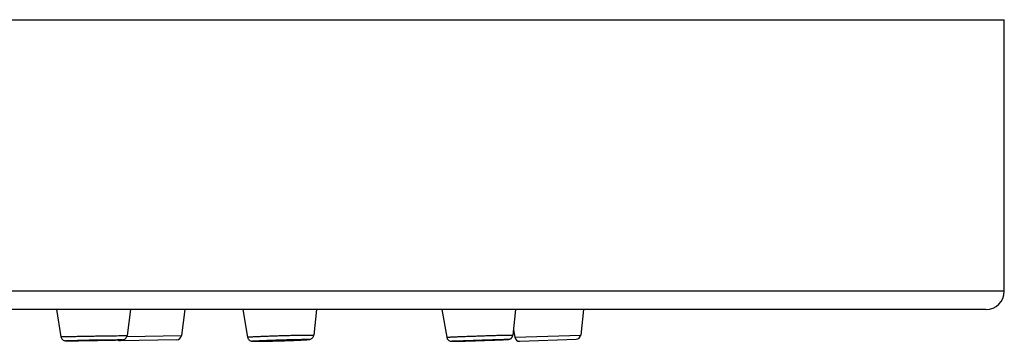
# Model space of a CAD drawing. Units: millimetres. Extents: x 163 to 1297, y -1205 to 1250.
# Drawn here: x 368 to 409, y 949 to 962 of the extents above; entities that cross this region are included whole.
import ezdxf

# ---------------------------------------------------------------- set-up
doc = ezdxf.new("R2010")
doc.units = ezdxf.units.MM
doc.header["$LTSCALE"] = 65.395
doc.layers.get('0').update_dxf_attribs({"linetype": 'CONTINUOUS'})
doc.layers.add('DATUM_AXIS', color=7, linetype='CONTINUOUS')

msp = doc.modelspace()

# ---------------------------------------------------------------- linework, layer by layer
at = {"color": 7, "linetype": 'Continuous'}
for p, q in [((206.164, 962.193), (409.164, 962.193)), ((409.164, 950.953), (409.164, 962.193)), ((408.404, 950.193), (206.924, 950.193)), ((369.909, 950.193), (370.09, 949.071)), ((372.966, 950.193), (372.828, 949.117)), ((375.215, 950.193), (375.079, 949.118)), ((377.624, 950.193), (377.822, 949.053)), ((380.677, 950.193), (380.558, 949.136)), ((385.87, 950.193), (386.073, 949.048)), ((388.923, 950.193), (388.809, 949.141)), ((391.736, 950.193), (391.623, 949.142)), ((388.832, 949.353), (388.887, 949.047)), ((370.328, 948.902), (370.333, 948.902)), ((372.124, 948.93), (372.147, 948.93)), ((374.884, 948.943), (372.542, 948.902)), ((372.588, 948.94), (372.598, 948.941)), ((378.176, 948.882), (378.182, 948.882)), ((378.182, 948.882), (378.185, 948.882)), ((386.315, 948.882), (386.321, 948.882)), ((388.574, 948.958), (388.587, 948.959)), ((388.587, 948.959), (388.597, 948.959)), ((388.597, 948.959), (388.603, 948.96)), ((388.603, 948.96), (388.609, 948.96)), ((388.609, 948.96), (388.613, 948.961)), ((388.613, 948.961), (388.618, 948.961)), ((388.618, 948.961), (388.62, 948.961)), ((388.62, 948.961), (388.623, 948.962)), ((388.623, 948.962), (388.625, 948.962)), ((388.625, 948.962), (388.627, 948.962)), ((388.627, 948.962), (388.63, 948.962)), ((388.63, 948.962), (388.632, 948.963)), ((388.632, 948.963), (388.634, 948.963)), ((388.634, 948.963), (388.636, 948.963)), ((389.091, 948.882), (391.431, 948.964))]:
    msp.add_line(p, q, dxfattribs=at)
at = {"color": 9, "linetype": 'Continuous'}
for p, q in [((409.164, 950.953), (206.164, 950.953)), ((372.82, 949.079), (375.079, 949.118)), ((388.887, 949.047), (391.623, 949.142)), ((378.176, 948.882), (378.174, 948.882)), ((378.182, 948.882), (378.176, 948.882))]:
    msp.add_line(p, q, dxfattribs=at)
at = {"color": 7, "linetype": 'Continuous'}
msp.add_lwpolyline([(388.636, 948.963), (388.638, 948.964), (388.639, 948.964), (388.64, 948.964), (388.641, 948.964), (388.642, 948.964), (388.643, 948.965), (388.645, 948.965), (388.646, 948.965), (388.647, 948.965), (388.648, 948.966), (388.65, 948.966), (388.651, 948.966), (388.652, 948.966), (388.653, 948.967), (388.655, 948.967), (388.656, 948.967), (388.657, 948.967), (388.658, 948.968), (388.659, 948.968), (388.661, 948.968), (388.662, 948.969), (388.663, 948.969), (388.665, 948.97), (388.666, 948.97), (388.668, 948.97), (388.669, 948.971), (388.67, 948.971), (388.672, 948.972), (388.673, 948.972), (388.675, 948.973), (388.676, 948.973), (388.678, 948.974), (388.68, 948.975), (388.682, 948.975), (388.684, 948.976), (388.686, 948.977), (388.688, 948.978), (388.69, 948.979), (388.692, 948.98), (388.694, 948.981), (388.697, 948.982), (388.699, 948.983), (388.702, 948.984), (388.704, 948.986), (388.707, 948.987), (388.71, 948.989), (388.712, 948.99), (388.715, 948.992), (388.718, 948.994), (388.721, 948.996), (388.724, 948.997), (388.727, 948.999), (388.729, 949.001), (388.732, 949.003), (388.735, 949.005), (388.738, 949.008), (388.74, 949.01), (388.743, 949.013), (388.746, 949.015), (388.749, 949.018), (388.752, 949.021), (388.755, 949.024), (388.758, 949.027), (388.76, 949.03), (388.763, 949.033), (388.765, 949.036), (388.768, 949.039), (388.771, 949.042), (388.773, 949.046), (388.775, 949.049), (388.777, 949.052), (388.78, 949.056), (388.782, 949.059), (388.784, 949.063), (388.786, 949.067), (388.788, 949.071), (388.79, 949.074), (388.792, 949.078), (388.794, 949.082), (388.795, 949.086), (388.797, 949.09), (388.798, 949.094), (388.8, 949.098), (388.801, 949.102), (388.802, 949.106), (388.804, 949.11), (388.805, 949.115), (388.806, 949.119), (388.806, 949.123), (388.807, 949.127), (388.808, 949.132), (388.809, 949.136), (388.809, 949.141)], dxfattribs=at)
for centre, radius, start, end in [((408.404, 950.953), 0.76, 270, 360), ((374.88, 949.143), 0.2, 271, 352.7678), ((389.084, 949.082), 0.2, 190.1252, 272), ((391.424, 949.164), 0.2, 272, 353.8748), ((372.538, 949.102), 0.2, 236.2403, 271), ((386.309, 951.539), 2.657, 270.0017, 270.1217)]:
    msp.add_arc(centre, radius, start, end, dxfattribs=at)
at = {"color": 9, "linetype": 'Continuous'}
for centre, radius, start, end in [((370.331, 952.834), 3.931, 269.8846, 270.0016), ((370.467, 944.864), 4.043, 91.9008, 92.0177), ((386.315, 950.542), 1.66, 269.6284, 269.8898), ((386.431, 947.176), 1.715, 93.9061, 94.1671), ((386.316, 950.957), 2.075, 269.8877, 270.0015)]:
    msp.add_arc(centre, radius, start, end, dxfattribs=at)
for points, knots in [([(370.09, 949.071), (370.09, 949.071), (370.091, 949.071), (370.092, 949.071), (370.094, 949.072), (370.096, 949.072), (370.099, 949.072), (370.103, 949.072), (370.107, 949.072), (370.115, 949.073), (370.125, 949.073), (370.14, 949.074), (370.158, 949.074), (370.179, 949.075), (370.201, 949.075), (370.237, 949.076), (370.288, 949.078), (370.356, 949.079), (370.432, 949.081), (370.517, 949.083), (370.61, 949.085), (370.709, 949.087), (370.854, 949.089), (371.044, 949.093), (371.282, 949.097), (371.525, 949.101), (371.766, 949.105), (371.998, 949.109), (372.265, 949.113), (372.496, 949.116), (372.684, 949.118), (372.753, 949.118), (372.782, 949.118)], [0, 0, 0, 0, 0.000132, 0.000514, 0.001152, 0.002047, 0.003198, 0.004605, 0.006266, 0.008182, 0.012773, 0.018369, 0.024957, 0.032524, 0.041056, 0.050535, 0.072255, 0.097509, 0.126092, 0.157773, 0.192295, 0.229378, 0.268724, 0.352908, 0.442128, 0.533499, 0.624067, 0.710905, 0.791207, 0.922114, 0.968488, 1, 1, 1, 1]), ([(372.782, 949.118), (372.786, 949.118), (372.793, 949.118), (372.803, 949.118), (372.811, 949.118), (372.817, 949.118), (372.823, 949.118), (372.827, 949.118), (372.828, 949.117)], [0, 0, 0, 0, 0.250044, 0.500077, 0.625116, 0.750112, 0.875151, 1, 1, 1, 1]), ([(377.822, 949.053), (377.822, 949.053), (377.824, 949.054), (377.827, 949.055), (377.832, 949.056), (377.84, 949.058), (377.85, 949.059), (377.863, 949.06), (377.877, 949.061), (377.901, 949.064), (377.936, 949.066), (377.984, 949.069), (378.041, 949.073), (378.105, 949.076), (378.176, 949.08), (378.255, 949.084), (378.339, 949.087), (378.463, 949.093), (378.628, 949.099), (378.837, 949.107), (379.055, 949.114), (379.277, 949.121), (379.497, 949.127), (379.768, 949.134), (380.017, 949.139), (380.238, 949.142), (380.332, 949.142), (380.375, 949.142)], [0, 0, 0, 0, 0.00055, 0.001897, 0.004116, 0.007218, 0.011201, 0.01606, 0.021788, 0.028377, 0.04409, 0.063097, 0.085271, 0.110465, 0.13851, 0.169218, 0.202384, 0.237785, 0.314333, 0.396813, 0.483019, 0.570642, 0.65734, 0.740791, 0.889167, 0.950123, 1, 1, 1, 1]), ([(380.375, 949.142), (380.389, 949.142), (380.416, 949.142), (380.453, 949.142), (380.484, 949.141), (380.51, 949.141), (380.528, 949.14), (380.54, 949.139), (380.547, 949.139), (380.552, 949.138), (380.555, 949.137), (380.557, 949.137), (380.559, 949.136), (380.558, 949.136)], [0, 0, 0, 0, 0.230238, 0.431702, 0.603531, 0.744999, 0.855521, 0.899042, 0.934687, 0.962446, 0.982347, 0.994544, 1, 1, 1, 1]), ([(386.073, 949.048), (386.073, 949.048), (386.073, 949.049), (386.074, 949.049), (386.076, 949.049), (386.078, 949.05), (386.081, 949.05), (386.087, 949.051), (386.095, 949.051), (386.108, 949.052), (386.123, 949.053), (386.14, 949.054), (386.161, 949.056), (386.183, 949.057), (386.219, 949.059), (386.27, 949.061), (386.337, 949.065), (386.414, 949.068), (386.499, 949.072), (386.591, 949.075), (386.691, 949.079), (386.835, 949.085), (387.026, 949.092), (387.263, 949.101), (387.506, 949.109), (387.747, 949.117), (387.979, 949.124), (388.192, 949.13), (388.382, 949.135), (388.541, 949.139), (388.664, 949.141), (388.734, 949.142), (388.762, 949.142)], [0, 0, 0, 0, 0.000154, 0.00054, 0.001177, 0.00207, 0.003217, 0.00462, 0.008189, 0.012771, 0.018357, 0.024936, 0.032495, 0.041018, 0.050489, 0.072194, 0.097435, 0.126007, 0.157679, 0.192194, 0.229274, 0.268616, 0.352802, 0.442029, 0.533412, 0.623996, 0.710851, 0.79117, 0.862354, 0.922102, 0.968484, 1, 1, 1, 1]), ([(388.762, 949.142), (388.766, 949.142), (388.773, 949.142), (388.782, 949.142), (388.79, 949.142), (388.797, 949.142), (388.802, 949.142), (388.806, 949.141), (388.808, 949.141), (388.809, 949.141), (388.809, 949.141), (388.809, 949.141)], [0, 0, 0, 0, 0.233318, 0.435923, 0.607596, 0.748172, 0.857526, 0.935603, 0.982506, 0.994533, 1, 1, 1, 1]), ([(370.323, 948.902), (370.318, 948.902), (370.312, 948.902), (370.304, 948.902), (370.299, 948.903), (370.296, 948.903), (370.293, 948.903), (370.292, 948.903), (370.292, 948.903), (370.291, 948.903), (370.291, 948.903), (370.291, 948.903), (370.292, 948.903), (370.292, 948.903), (370.294, 948.903), (370.296, 948.904), (370.302, 948.904), (370.312, 948.904), (370.32, 948.905), (370.325, 948.905)], [0, 0, 0, 0, 0.21419, 0.298188, 0.366688, 0.419634, 0.456991, 0.469821, 0.478762, 0.483848, 0.485422, 0.488549, 0.49546, 0.50625, 0.520934, 0.562002, 0.618652, 0.778519, 1, 1, 1, 1]), ([(372.593, 948.943), (372.598, 948.943), (372.606, 948.943), (372.616, 948.943), (372.622, 948.943), (372.625, 948.943), (372.628, 948.943), (372.63, 948.943), (372.632, 948.943), (372.632, 948.943), (372.633, 948.943), (372.633, 948.943), (372.633, 948.943), (372.633, 948.942), (372.633, 948.942), (372.632, 948.942), (372.631, 948.942), (372.629, 948.942), (372.627, 948.942), (372.623, 948.942), (372.619, 948.941), (372.612, 948.941), (372.602, 948.941), (372.587, 948.94), (372.57, 948.94), (372.551, 948.939), (372.519, 948.938), (372.473, 948.937), (372.411, 948.936), (372.34, 948.934), (372.26, 948.932), (372.139, 948.93), (371.974, 948.927), (371.762, 948.923), (371.538, 948.919), (371.311, 948.915), (371.091, 948.911), (370.884, 948.908), (370.7, 948.906), (370.545, 948.904), (370.425, 948.903), (370.358, 948.902), (370.331, 948.902)], [0, 0, 0, 0, 0.005768, 0.010359, 0.012209, 0.013762, 0.015015, 0.015969, 0.016333, 0.016623, 0.016838, 0.016978, 0.017047, 0.017077, 0.01717, 0.017335, 0.017891, 0.018745, 0.0199, 0.021354, 0.023106, 0.025155, 0.030142, 0.036301, 0.043618, 0.052075, 0.061653, 0.084073, 0.110664, 0.141167, 0.175291, 0.212706, 0.295939, 0.387671, 0.484374, 0.582333, 0.677783, 0.767057, 0.846723, 0.913721, 0.965476, 1, 1, 1, 1]), ([(370.333, 948.905), (370.355, 948.906), (370.408, 948.907), (370.548, 948.911), (370.779, 948.916), (371.104, 948.922), (371.466, 948.928), (371.828, 948.934), (372.152, 948.939), (372.381, 948.942), (372.52, 948.943), (372.572, 948.943), (372.593, 948.943)], [0, 0, 0, 0, 0.028995, 0.070492, 0.186279, 0.335136, 0.501349, 0.667368, 0.815667, 0.930588, 0.971565, 1, 1, 1, 1]), ([(378.174, 948.882), (378.157, 948.882), (378.126, 948.882), (378.09, 948.883), (378.067, 948.883), (378.053, 948.884), (378.043, 948.884), (378.037, 948.885), (378.033, 948.885), (378.03, 948.886), (378.028, 948.886), (378.026, 948.886), (378.025, 948.887), (378.025, 948.888), (378.025, 948.888), (378.027, 948.889), (378.028, 948.889), (378.031, 948.89), (378.034, 948.89), (378.038, 948.891), (378.045, 948.892), (378.055, 948.893), (378.069, 948.894), (378.085, 948.896), (378.105, 948.897), (378.127, 948.899), (378.161, 948.901), (378.21, 948.904), (378.276, 948.908), (378.35, 948.911), (378.433, 948.915), (378.522, 948.919), (378.619, 948.923), (378.72, 948.927), (378.864, 948.932), (379.05, 948.939), (379.276, 948.946), (379.498, 948.952), (379.709, 948.957), (379.9, 948.961), (380.065, 948.963), (380.164, 948.964), (380.209, 948.964)], [0, 0, 0, 0, 0.021781, 0.039182, 0.046187, 0.052039, 0.056726, 0.058629, 0.060239, 0.061555, 0.062578, 0.063312, 0.063768, 0.064005, 0.064295, 0.064834, 0.065656, 0.066769, 0.068175, 0.069875, 0.071869, 0.076736, 0.082767, 0.089947, 0.098262, 0.107691, 0.118212, 0.14243, 0.170685, 0.202708, 0.238194, 0.276804, 0.318172, 0.361901, 0.407575, 0.502999, 0.600811, 0.697286, 0.788751, 0.871723, 0.943044, 1, 1, 1, 1]), ([(380.209, 948.964), (380.226, 948.964), (380.251, 948.964), (380.283, 948.963), (380.303, 948.963), (380.32, 948.962), (380.334, 948.962), (380.345, 948.961), (380.351, 948.961), (380.355, 948.961), (380.359, 948.96), (380.362, 948.96), (380.364, 948.959), (380.365, 948.959), (380.366, 948.958), (380.366, 948.958), (380.365, 948.958), (380.364, 948.957), (380.363, 948.957), (380.361, 948.956), (380.358, 948.956), (380.354, 948.955), (380.348, 948.954), (380.339, 948.953), (380.325, 948.952), (380.309, 948.95), (380.29, 948.949), (380.268, 948.947), (380.244, 948.945), (380.218, 948.944), (380.177, 948.941), (380.121, 948.938), (380.047, 948.934), (379.965, 948.931), (379.875, 948.927), (379.743, 948.921), (379.567, 948.915), (379.346, 948.907), (379.12, 948.9), (378.897, 948.894), (378.684, 948.889), (378.492, 948.885), (378.327, 948.883), (378.226, 948.882), (378.182, 948.882)], [0, 0, 0, 0, 0.022404, 0.031976, 0.04043, 0.047746, 0.053907, 0.058899, 0.060953, 0.062713, 0.064176, 0.065345, 0.06622, 0.066809, 0.067136, 0.067356, 0.067532, 0.067772, 0.068461, 0.06944, 0.070713, 0.072281, 0.074145, 0.078758, 0.084544, 0.091488, 0.099577, 0.108791, 0.119107, 0.130502, 0.142948, 0.170872, 0.20261, 0.237858, 0.276276, 0.317494, 0.406723, 0.502117, 0.600011, 0.696645, 0.788306, 0.871474, 0.942953, 1, 1, 1, 1]), ([(386.305, 948.882), (386.3, 948.882), (386.295, 948.882), (386.288, 948.882), (386.284, 948.882), (386.28, 948.883), (386.278, 948.883), (386.277, 948.883), (386.277, 948.883), (386.276, 948.883), (386.276, 948.883), (386.277, 948.884), (386.277, 948.884), (386.279, 948.884), (386.281, 948.884), (386.284, 948.885), (386.289, 948.885), (386.296, 948.886), (386.302, 948.886), (386.306, 948.887)], [0, 0, 0, 0, 0.212942, 0.296431, 0.36452, 0.417178, 0.454408, 0.467268, 0.476345, 0.481789, 0.484475, 0.488365, 0.49567, 0.521556, 0.562805, 0.619489, 0.691599, 0.779096, 1, 1, 1, 1]), ([(386.314, 948.887), (386.335, 948.889), (386.387, 948.892), (386.478, 948.896), (386.596, 948.901), (386.794, 948.91), (387.079, 948.921), (387.443, 948.933), (387.807, 948.945), (388.092, 948.954), (388.292, 948.959), (388.41, 948.961), (388.503, 948.963), (388.556, 948.964), (388.577, 948.964)], [0, 0, 0, 0, 0.028031, 0.068746, 0.121051, 0.183544, 0.332152, 0.498714, 0.665462, 0.814602, 0.877476, 0.930226, 0.971435, 1, 1, 1, 1]), ([(388.577, 948.964), (388.582, 948.964), (388.59, 948.964), (388.599, 948.964), (388.606, 948.963), (388.609, 948.963), (388.612, 948.963), (388.614, 948.963), (388.615, 948.963), (388.616, 948.963), (388.617, 948.963), (388.617, 948.962), (388.617, 948.962), (388.617, 948.962), (388.617, 948.962), (388.616, 948.962), (388.615, 948.962), (388.613, 948.961), (388.61, 948.961), (388.607, 948.961), (388.603, 948.96), (388.596, 948.96), (388.586, 948.959), (388.571, 948.958), (388.554, 948.957), (388.534, 948.956), (388.503, 948.954), (388.457, 948.951), (388.395, 948.949), (388.324, 948.945), (388.244, 948.942), (388.157, 948.938), (388.063, 948.935), (387.926, 948.929), (387.746, 948.923), (387.522, 948.915), (387.296, 948.907), (387.076, 948.9), (386.869, 948.894), (386.685, 948.889), (386.53, 948.885), (386.411, 948.883), (386.343, 948.882), (386.316, 948.882)], [0, 0, 0, 0, 0.005767, 0.010358, 0.01221, 0.013763, 0.015019, 0.015976, 0.016343, 0.016636, 0.016855, 0.017003, 0.017086, 0.017143, 0.017248, 0.017421, 0.017985, 0.018847, 0.020007, 0.021465, 0.02322, 0.025273, 0.030265, 0.036429, 0.043749, 0.05221, 0.06179, 0.084215, 0.110807, 0.141312, 0.175435, 0.212848, 0.253191, 0.296075, 0.387795, 0.484484, 0.582427, 0.677859, 0.767115, 0.846763, 0.913744, 0.965485, 1, 1, 1, 1])]:
    msp.add_open_spline(points, degree=3, knots=knots, dxfattribs=at)
at = {"color": 7, "linetype": 'Continuous'}
for points, knots in [([(370.09, 949.071), (370.094, 949.049), (370.109, 949.006), (370.151, 948.952), (370.206, 948.917), (370.257, 948.904), (370.297, 948.902), (370.318, 948.902), (370.328, 948.902)], [0, 0, 0, 0, 0.209232, 0.418375, 0.626727, 0.808504, 0.906516, 1, 1, 1, 1]), ([(372.598, 948.941), (372.608, 948.941), (372.628, 948.942), (372.668, 948.944), (372.719, 948.96), (372.773, 948.997), (372.812, 949.052), (372.826, 949.095), (372.828, 949.117)], [0, 0, 0, 0, 0.092299, 0.192199, 0.375497, 0.583127, 0.791512, 1, 1, 1, 1]), ([(377.822, 949.053), (377.825, 949.037), (377.834, 949.005), (377.86, 948.962), (377.895, 948.927), (377.934, 948.904), (377.969, 948.892), (377.999, 948.887), (378.026, 948.884), (378.056, 948.883), (378.09, 948.882), (378.131, 948.882), (378.16, 948.882), (378.176, 948.882)], [0, 0, 0, 0, 0.114029, 0.227705, 0.340231, 0.447995, 0.53574, 0.589665, 0.656737, 0.721457, 0.79849, 0.891097, 1, 1, 1, 1]), ([(378.185, 948.882), (378.225, 948.882), (378.313, 948.882), (378.519, 948.885), (378.75, 948.89), (379, 948.897), (379.2, 948.902), (379.4, 948.909), (379.594, 948.915), (379.776, 948.922), (379.941, 948.929), (380.084, 948.936), (380.188, 948.942), (380.257, 948.946), (380.299, 948.949), (380.333, 948.952), (380.364, 948.955), (380.391, 948.959), (380.42, 948.966), (380.454, 948.98), (380.492, 949.005), (380.525, 949.041), (380.549, 949.086), (380.557, 949.119), (380.558, 949.136)], [0, 0, 0, 0, 0.048526, 0.107532, 0.250186, 0.329685, 0.411552, 0.493365, 0.572702, 0.64722, 0.714735, 0.773304, 0.82133, 0.841033, 0.85779, 0.871717, 0.883366, 0.895228, 0.904586, 0.919994, 0.93919, 0.959294, 0.979614, 1, 1, 1, 1]), ([(386.073, 949.048), (386.076, 949.027), (386.091, 948.986), (386.131, 948.934), (386.183, 948.9), (386.229, 948.886), (386.26, 948.883), (386.284, 948.882), (386.299, 948.882), (386.31, 948.882)], [0, 0, 0, 0, 0.203039, 0.40575, 0.606274, 0.777752, 0.855003, 0.900938, 1, 1, 1, 1]), ([(370.333, 948.902), (370.369, 948.902), (370.459, 948.903), (370.62, 948.905), (370.828, 948.908), (371.163, 948.912), (371.599, 948.92), (371.953, 948.926), (372.124, 948.93)], [0, 0, 0, 0, 0.060286, 0.151804, 0.269866, 0.407988, 0.713039, 1, 1, 1, 1]), ([(372.147, 948.93), (372.238, 948.932), (372.361, 948.934), (372.508, 948.938), (372.565, 948.94), (372.588, 948.94)], [0, 0, 0, 0, 0.615367, 0.839372, 1, 1, 1, 1]), ([(378.511, 948.902), (378.511, 948.902), (378.512, 948.903), (378.513, 948.903), (378.516, 948.904), (378.52, 948.904), (378.525, 948.905), (378.534, 948.906), (378.548, 948.907), (378.568, 948.909), (378.592, 948.91), (378.62, 948.912), (378.652, 948.914), (378.688, 948.916), (378.742, 948.918), (378.817, 948.921), (378.914, 948.925), (379.019, 948.929), (379.128, 948.933), (379.239, 948.936), (379.349, 948.939), (379.484, 948.942), (379.63, 948.945), (379.741, 948.947), (379.788, 948.947)], [0, 0, 0, 0, 0.000549, 0.001897, 0.004116, 0.007218, 0.011201, 0.01606, 0.028376, 0.04409, 0.063097, 0.085271, 0.110465, 0.13851, 0.169218, 0.237785, 0.314333, 0.396813, 0.483019, 0.570643, 0.65734, 0.740791, 0.889167, 1, 1, 1, 1]), ([(378.602, 948.899), (378.595, 948.899), (378.582, 948.899), (378.564, 948.899), (378.548, 948.899), (378.535, 948.9), (378.525, 948.9), (378.518, 948.9), (378.514, 948.901), (378.512, 948.901), (378.511, 948.902), (378.511, 948.902), (378.511, 948.902)], [0, 0, 0, 0, 0.228313, 0.428386, 0.599384, 0.740595, 0.851447, 0.931528, 0.959964, 0.980679, 0.993796, 1, 1, 1, 1]), ([(379.88, 948.943), (379.88, 948.943), (379.879, 948.943), (379.877, 948.942), (379.874, 948.942), (379.87, 948.941), (379.865, 948.941), (379.856, 948.94), (379.842, 948.938), (379.822, 948.937), (379.797, 948.935), (379.769, 948.934), (379.737, 948.932), (379.701, 948.93), (379.647, 948.927), (379.572, 948.924), (379.475, 948.92), (379.37, 948.916), (379.261, 948.913), (379.151, 948.909), (379.041, 948.906), (378.905, 948.903), (378.76, 948.9), (378.65, 948.899), (378.602, 948.899)], [0, 0, 0, 0, 0.000631, 0.002077, 0.004396, 0.007593, 0.011668, 0.016615, 0.029094, 0.044953, 0.064087, 0.08637, 0.111653, 0.139768, 0.170529, 0.239146, 0.315677, 0.398081, 0.484163, 0.571627, 0.658141, 0.741399, 0.889414, 1, 1, 1, 1]), ([(379.788, 948.947), (379.795, 948.947), (379.808, 948.947), (379.827, 948.947), (379.843, 948.946), (379.856, 948.946), (379.866, 948.946), (379.873, 948.945), (379.877, 948.945), (379.878, 948.944), (379.879, 948.944), (379.88, 948.944), (379.88, 948.943)], [0, 0, 0, 0, 0.23024, 0.431704, 0.603534, 0.745002, 0.855526, 0.934687, 0.962446, 0.982347, 0.994544, 1, 1, 1, 1]), ([(386.321, 948.882), (386.344, 948.882), (386.4, 948.883), (386.542, 948.885), (386.772, 948.891), (387.092, 948.901), (387.448, 948.912), (387.804, 948.925), (388.124, 948.937), (388.353, 948.946), (388.495, 948.953), (388.55, 948.956), (388.574, 948.958)], [0, 0, 0, 0, 0.031236, 0.073866, 0.189807, 0.336909, 0.500443, 0.663914, 0.810829, 0.926483, 0.968943, 1, 1, 1, 1]), ([(386.762, 948.9), (386.762, 948.9), (386.762, 948.9), (386.763, 948.9), (386.764, 948.9), (386.766, 948.9), (386.769, 948.901), (386.773, 948.901), (386.78, 948.902), (386.787, 948.902), (386.796, 948.903), (386.81, 948.904), (386.832, 948.905), (386.861, 948.906), (386.894, 948.908), (386.933, 948.91), (386.975, 948.911), (387.022, 948.913), (387.071, 948.915), (387.143, 948.918), (387.239, 948.922), (387.358, 948.926), (387.479, 948.93), (387.6, 948.934), (387.716, 948.938), (387.849, 948.941), (387.965, 948.944), (388.059, 948.946), (388.094, 948.947), (388.108, 948.947)], [0, 0, 0, 0, 0.000154, 0.00054, 0.001177, 0.002069, 0.00462, 0.008189, 0.012771, 0.018357, 0.024936, 0.032494, 0.050488, 0.072194, 0.097434, 0.126006, 0.157678, 0.192194, 0.229273, 0.268616, 0.352802, 0.442029, 0.533412, 0.623996, 0.710851, 0.79117, 0.922102, 0.968484, 1, 1, 1, 1]), ([(386.785, 948.899), (386.784, 948.899), (386.78, 948.899), (386.774, 948.899), (386.769, 948.899), (386.765, 948.899), (386.763, 948.899), (386.762, 948.9)], [0, 0, 0, 0, 0.249995, 0.500184, 0.750067, 0.875405, 1, 1, 1, 1]), ([(388.131, 948.946), (388.131, 948.946), (388.131, 948.946), (388.131, 948.946), (388.13, 948.945), (388.128, 948.945), (388.125, 948.945), (388.12, 948.944), (388.113, 948.944), (388.106, 948.943), (388.097, 948.943), (388.083, 948.942), (388.061, 948.941), (388.032, 948.939), (387.998, 948.938), (387.96, 948.936), (387.917, 948.934), (387.871, 948.932), (387.821, 948.93), (387.749, 948.927), (387.654, 948.924), (387.535, 948.92), (387.413, 948.915), (387.293, 948.912), (387.177, 948.908), (387.044, 948.904), (386.928, 948.901), (386.835, 948.899), (386.8, 948.899), (386.785, 948.899)], [0, 0, 0, 0, 0.000177, 0.00059, 0.001256, 0.002176, 0.00478, 0.008401, 0.013032, 0.018666, 0.025289, 0.032891, 0.050962, 0.072734, 0.09803, 0.126648, 0.158354, 0.192893, 0.229986, 0.269333, 0.353498, 0.442674, 0.533981, 0.624471, 0.711225, 0.79144, 0.922197, 0.968518, 1, 1, 1, 1]), ([(388.108, 948.947), (388.11, 948.947), (388.114, 948.947), (388.12, 948.947), (388.125, 948.946), (388.128, 948.946), (388.13, 948.946), (388.131, 948.946)], [0, 0, 0, 0, 0.249996, 0.500209, 0.750079, 0.875461, 1, 1, 1, 1])]:
    msp.add_open_spline(points, degree=3, knots=knots, dxfattribs=at)
at = {"layer": 'DATUM_AXIS', "color": 7, "linetype": 'Continuous'}
for points, knots in [([(372.124, 948.935), (372.089, 948.935), (371.995, 948.934), (371.865, 948.932), (371.732, 948.93), (371.616, 948.928), (371.495, 948.926), (371.374, 948.924), (371.255, 948.922), (371.159, 948.92), (371.087, 948.919), (371.037, 948.918), (370.991, 948.917), (370.948, 948.916), (370.91, 948.915), (370.876, 948.915), (370.851, 948.914), (370.833, 948.913), (370.821, 948.913), (370.811, 948.913), (370.802, 948.912), (370.795, 948.912), (370.789, 948.912), (370.784, 948.912), (370.782, 948.912), (370.78, 948.912), (370.779, 948.911), (370.778, 948.911), (370.778, 948.911), (370.777, 948.911), (370.777, 948.911)], [0, 0, 0, 0, 0.077886, 0.208793, 0.289095, 0.375933, 0.466502, 0.557872, 0.647092, 0.731277, 0.770622, 0.807706, 0.842228, 0.873909, 0.902491, 0.927745, 0.949465, 0.958944, 0.967476, 0.975044, 0.981632, 0.987227, 0.991818, 0.995396, 0.996802, 0.997953, 0.998848, 0.999486, 0.999868, 1, 1, 1, 1]), ([(370.777, 948.911), (370.779, 948.911), (370.783, 948.911), (370.789, 948.911), (370.795, 948.911), (370.799, 948.911), (370.801, 948.911)], [0, 0, 0, 0, 0.249866, 0.499872, 0.749963, 1, 1, 1, 1]), ([(370.801, 948.911), (370.836, 948.911), (370.929, 948.912), (371.059, 948.913), (371.193, 948.915), (371.308, 948.917), (371.429, 948.919), (371.55, 948.921), (371.669, 948.923), (371.765, 948.925), (371.837, 948.927), (371.887, 948.928), (371.933, 948.928), (371.976, 948.929), (372.014, 948.93), (372.048, 948.931), (372.073, 948.932), (372.091, 948.932), (372.103, 948.932), (372.113, 948.933), (372.122, 948.933), (372.129, 948.933), (372.136, 948.934), (372.14, 948.934), (372.143, 948.934), (372.144, 948.934), (372.145, 948.934), (372.146, 948.934), (372.147, 948.934), (372.147, 948.934), (372.147, 948.934)], [0, 0, 0, 0, 0.077838, 0.208655, 0.288905, 0.375691, 0.466212, 0.557544, 0.646737, 0.730911, 0.770258, 0.807349, 0.841883, 0.873581, 0.902187, 0.927469, 0.949223, 0.95872, 0.967273, 0.974862, 0.981472, 0.987091, 0.991708, 0.995312, 0.996732, 0.997896, 0.998805, 0.999458, 0.999854, 1, 1, 1, 1]), ([(372.147, 948.934), (372.145, 948.935), (372.141, 948.935), (372.135, 948.935), (372.13, 948.935), (372.126, 948.935), (372.124, 948.935)], [0, 0, 0, 0, 0.249858, 0.499864, 0.749961, 1, 1, 1, 1])]:
    msp.add_open_spline(points, degree=3, knots=knots, dxfattribs=at)

doc.saveas('drawing.dxf')
